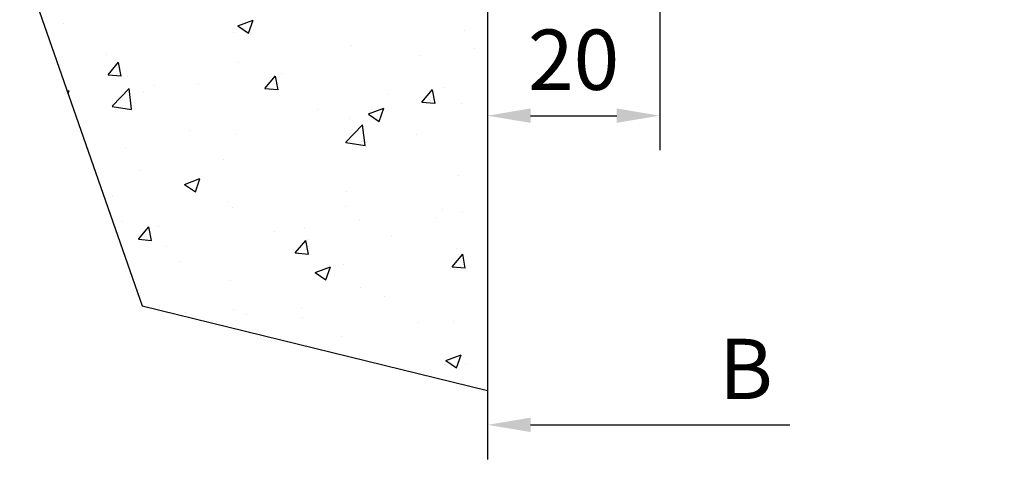
# Model space of a CAD drawing. Units: millimetres. Extents: x 9921 to 11110, y 7614 to 14618.
# Drawn here: x 10702 to 10816, y 7783 to 7834 of the extents above; entities that cross this region are included whole.
import ezdxf

# ---------------------------------------------------------------- set-up
doc = ezdxf.new("R2010")
doc.units = ezdxf.units.MM
for name, color, linetype in [('05_Schraffur', 1, 'Continuous'), ('09_Bau', 7, 'Continuous'), ('Konstruktion', 31, 'Continuous'), ('Mass', 7, 'Continuous')]:
    doc.layers.add(name, color=color, linetype=linetype)
doc.styles.add('Bemassungstext (DORMA)', font='isocpeur.ttf')
doc.dimstyles.new('DORMA_M', dxfattribs={"dimtxt": 3.5, "dimasz": 2.5, "dimexe": 2, "dimexo": 0, "dimgap": 1.5, "dimtad": 1, "dimdec": 8, "dimtxsty": 'Bemassungstext (DORMA)', "dimcen": 0.1, "dimclrt": 256, "dimadec": 8, "dimazin": 2, "dimtfac": 1, "dimtdec": 8, "dimtmove": 0, "dimatfit": 3, "dimfxl": 1, "dimtolj": 1, "dimarcsym": 0})

# ---------------------------------------------------------------- blocks, each defined once
blk = doc.blocks.new('Wand 10')
at = {"layer": '05_Schraffur'}
for p, q in [((-29, -38.39), (-27.23, -37.7)), ((-27.74, -39.24), (-27.22, -37.71)), ((-49.28, -38.13), (-49.28, -38.13)), ((-29, -38.39), (-27.74, -39.24)), ((-29.45, -39.15), (-29.45, -39.15)), ((-2.71, -38.9), (-2.71, -38.9)), ((-15.76, -40.69), (-15.76, -40.69)), ((-1.54, -40.98), (-1.54, -40.98)), ((-44.27, -41.69), (-44.27, -41.69)), ((-7.9, -41.82), (-7.9, -41.82)), ((-44.06, -44.05), (-42.83, -42.59)), ((-42.54, -44.21), (-42.83, -42.62)), ((-28.95, -42.59), (-28.95, -42.59)), ((-44.06, -44.05), (-42.55, -44.19)), ((-41.78, -44.22), (-41.78, -44.22)), ((-25.84, -45.65), (-24.62, -44.19)), ((-24.32, -45.8), (-24.61, -44.21)), ((-23.94, -43.93), (-23.94, -43.93)), ((-43.58, -47.72), (-41.61, -45.66)), ((-41.32, -48.07), (-41.61, -45.66)), ((-38.65, -45.25), (-38.65, -45.25)), ((-33.56, -45.2), (-33.56, -45.2)), ((-25.85, -45.65), (-24.33, -45.78)), ((-4.94, -45.5), (-4.94, -45.5)), ((-48.78, -45.98), (-48.57, -45.9)), ((-48.69, -46.26), (-48.57, -45.9)), ((-39.92, -46.03), (-39.92, -46.03)), ((-25.09, -45.82), (-25.09, -45.82)), ((-11.53, -46.39), (-11.53, -46.39)), ((-7.62, -47.24), (-6.4, -45.78)), ((-6.1, -47.4), (-6.39, -45.81)), ((-43.58, -47.73), (-41.32, -48.08)), ((-13.84, -48.61), (-12.06, -47.93)), ((-12.58, -49.47), (-12.06, -47.93)), ((-7.63, -47.24), (-6.11, -47.37)), ((-3.02, -47.35), (-3.02, -47.35)), ((-19.75, -48.04), (-19.75, -48.04)), ((-16.06, -49.14), (-16.06, -49.14)), ((-13.84, -48.62), (-12.58, -49.47)), ((-16.48, -51.92), (-14.5, -49.86)), ((-14.22, -52.28), (-14.5, -49.86)), ((-34.56, -50.58), (-34.56, -50.58)), ((-29.26, -51.05), (-29.26, -51.05)), ((-8.22, -51), (-8.22, -51)), ((-16.47, -51.93), (-14.21, -52.28)), ((-14.58, -51.84), (-14.58, -51.84)), ((-42.09, -52.67), (-42.09, -52.67)), ((-30.62, -53.95), (-30.62, -53.95)), ((-40.24, -55.22), (-40.24, -55.22)), ((-3.33, -55.81), (-3.33, -55.81)), ((-35.18, -56.81), (-33.41, -56.12)), ((-35.18, -56.81), (-33.92, -57.66)), ((-33.92, -57.66), (-33.4, -56.13)), ((-43.59, -58.22), (-43.59, -58.22)), ((-16.37, -57.6), (-16.37, -57.6)), ((-30.04, -58.8), (-30.04, -58.8)), ((-16.48, -59.37), (-16.48, -59.37)), ((-29.57, -59.5), (-29.57, -59.5)), ((-5.28, -59.75), (-5.28, -59.75)), ((-2.92, -59.94), (-2.92, -59.94)), ((-42.4, -61.13), (-42.4, -61.13)), ((-40.53, -63.16), (-39.31, -61.7)), ((-39.01, -63.32), (-39.31, -61.72)), ((-38.24, -61.64), (-38.24, -61.64)), ((-14.9, -61.02), (-14.9, -61.02)), ((-5.99, -60.65), (-5.99, -60.65)), ((-24.68, -62.21), (-24.68, -62.21)), ((-21.26, -61.86), (-21.26, -61.86)), ((-11.12, -62.78), (-11.12, -62.78)), ((-40.54, -63.16), (-39.02, -63.29)), ((-37.3, -63.97), (-37.3, -63.97)), ((-22.32, -64.75), (-21.09, -63.29)), ((-20.79, -64.91), (-21.09, -63.32)), ((-20.8, -63.2), (-20.8, -63.2)), ((-22.32, -64.75), (-20.8, -64.89)), ((-4.1, -66.35), (-2.87, -64.89)), ((-3.64, -64.27), (-3.64, -64.27)), ((-2.58, -66.5), (-2.87, -64.91)), ((-35.61, -65.74), (-35.61, -65.74)), ((-16.68, -66.05), (-16.68, -66.05)), ((-20.02, -67.03), (-18.24, -66.35)), ((-20.02, -67.04), (-18.76, -67.89)), ((-18.76, -67.89), (-18.24, -66.35)), ((-4.1, -66.35), (-2.59, -66.48)), ((-29.87, -67.96), (-29.87, -67.96)), ((-14.71, -68.77), (-14.71, -68.77)), ((-11.97, -69.77), (-11.97, -69.77)), ((-35.09, -71.71), (-35.09, -71.71)), ((-29.53, -71.32), (-29.53, -71.32)), ((-27.94, -71.87), (-27.94, -71.87)), ((-21.59, -71.04), (-21.59, -71.04)), ((-21.53, -72.28), (-21.53, -72.28)), ((-7.97, -72.85), (-7.97, -72.85)), ((-3.95, -72.72), (-3.95, -72.72)), ((-16.99, -74.51), (-16.99, -74.51)), ((-4.86, -77.26), (-3.08, -76.58)), ((-3.6, -78.11), (-3.08, -76.58)), ((-5.01, -77.66), (-5.01, -77.66)), ((-4.86, -77.26), (-3.6, -78.11)), ((-2.61, -77.68), (-2.61, -77.68))]:
    blk.add_line(p, q, dxfattribs=at)
at = {"layer": '09_Bau'}
for p, q in [((0, 80.71), (0, -80.72)), ((-54.32, -30.11), (-40.09, -70.89)), ((-40.09, -70.89), (0, -80.72))]:
    blk.add_line(p, q, dxfattribs=at)
blk = doc.blocks.new('*D242')
at = {"layer": 'Defpoints', "color": 0, "transparency": 16777216}
for p in [(10755.88, 7837.09), (10815.88, 7822.14), (10755.88, 7787.07)]:
    blk.add_point(p, dxfattribs=at)
at = {"layer": 'Mass', "color": 0, "lineweight": -2, "transparency": 16777216}
for p, q in [((10755.88, 7837.09), (10755.88, 7783.07)), ((10760.88, 7787.07), (10790.98, 7787.07))]:
    blk.add_line(p, q, dxfattribs=at)
at = {"layer": 'Mass', "color": 0, "transparency": 16777216}
blk.add_solid([(10760.88, 7787.91), (10760.88, 7786.24), (10755.88, 7787.07)], dxfattribs=at)
at = {"layer": 'Mass', "transparency": 16777216, "insert": (10785.88, 7793.57), "char_height": 7, "attachment_point": 5, "style": 'Bemassungstext (DORMA)'}
blk.add_mtext('\\A1;B', dxfattribs=at)
blk = doc.blocks.new('*D243')
at = {"layer": 'Defpoints', "color": 0, "transparency": 16777216}
for p in [(10775.88, 7856.47), (10755.88, 7843.78), (10775.88, 7822.98)]:
    blk.add_point(p, dxfattribs=at)
at = {"layer": 'Mass', "color": 0, "lineweight": -2, "transparency": 16777216}
for p, q in [((10775.88, 7856.47), (10775.88, 7818.98)), ((10755.88, 7843.78), (10755.88, 7818.98)), ((10760.88, 7822.98), (10770.88, 7822.98))]:
    blk.add_line(p, q, dxfattribs=at)
at = {"layer": 'Mass', "color": 0, "transparency": 16777216}
for points in [[(10760.88, 7823.82), (10760.88, 7822.15), (10755.88, 7822.98)], [(10770.88, 7823.82), (10770.88, 7822.15), (10775.88, 7822.98)]]:
    blk.add_solid(points, dxfattribs=at)
at = {"layer": 'Mass', "transparency": 16777216, "insert": (10765.88, 7829.48), "char_height": 7, "attachment_point": 5, "style": 'Bemassungstext (DORMA)'}
blk.add_mtext('\\A1;20', dxfattribs=at)

msp = doc.modelspace()

# ---------------------------------------------------------------- block references
at = {"layer": 'Konstruktion'}
msp.add_blockref('Wand 10', (10755.8839619, 7871.79011968), dxfattribs=at)

# ---------------------------------------------------------------- dimensions: what is measured, and where the dimension line sits
at = {"layer": 'Mass'}
dim = msp.add_linear_dim(base=(10775.88083902, 7822.9835241), p1=(10755.88082902, 7843.78466575), p2=(10775.88083902, 7856.46911493), dimstyle='DORMA_M', override={"dimdec": 0}, dxfattribs=at)
dim.commit()
dim.dimension.update_dxf_attribs({"geometry": '*D243', "text_midpoint": (10765.88083402, 7822.9835241), "dimtype": 160})
dim = msp.add_linear_dim(base=(10755.88084902, 7787.07235294), p1=(10815.8839719, 7822.13553736), p2=(10755.88084902, 7837.08531225), text='B', dimstyle='DORMA_M', override={"dimdec": 0, "dimse1": 1, "dimsd1": 1}, dxfattribs=at)
dim.commit()
dim.dimension.update_dxf_attribs({"geometry": '*D242', "text_midpoint": (10785.88241046, 7793.57235294)})

doc.saveas('drawing.dxf')
